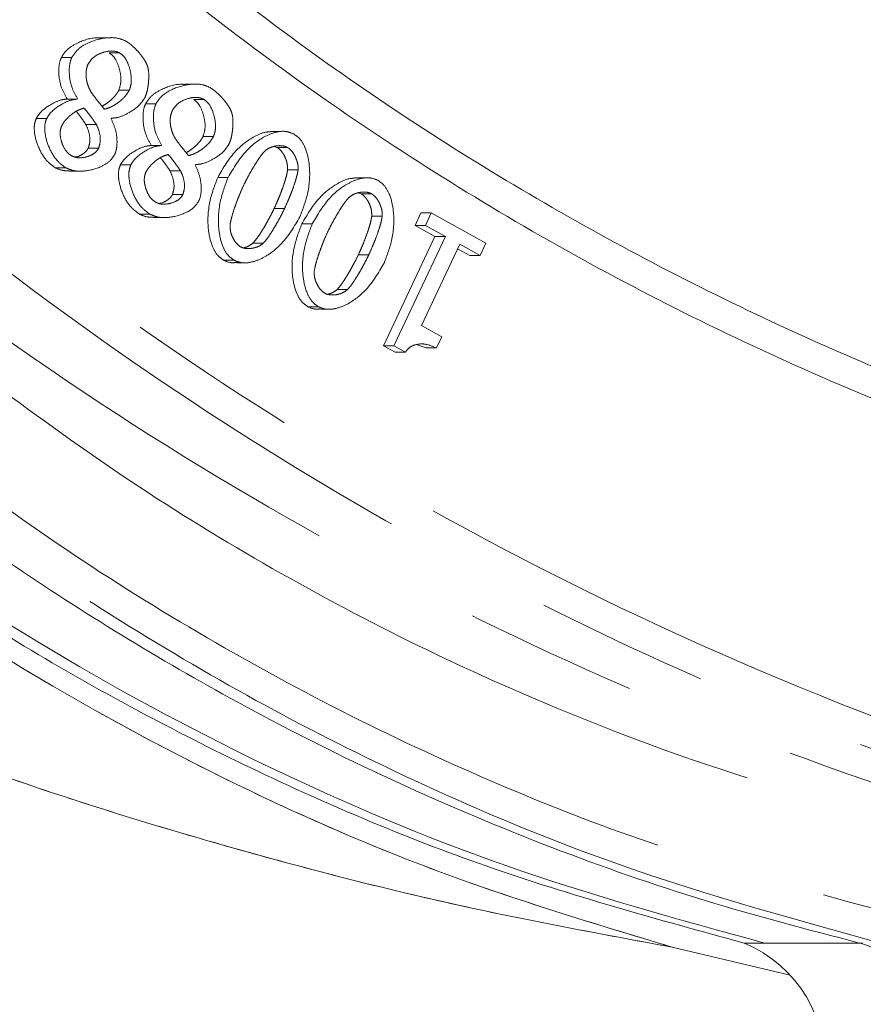
# Model space of a CAD drawing. Extents: x -2859 to -6, y -1275 to 1877.
# Drawn here: x -1502 to -1471, y -856 to -820 of the extents above; entities that cross this region are included whole.
import ezdxf

# ---------------------------------------------------------------- set-up
doc = ezdxf.new("R2010")
doc.units = 0
doc.header["$LTSCALE"] = 5
doc.linetypes.add('PHANTOM', pattern=[12.7, 6.35, -1.27, 1.27, -1.27, 1.27, -1.27])
doc.layers.add('3', color=1, linetype='Continuous')

msp = doc.modelspace()

# ---------------------------------------------------------------- linework, layer by layer
at = {"color": 0, "linetype": 'PHANTOM', "lineweight": 18}
msp.add_line((-1473.596, -855.418), (-1477.92, -854.394), dxfattribs=at)
at = {"color": 0, "linetype": 'Continuous', "lineweight": 18}
for p, q in [((-1473.596, -855.418), (-1477.92, -854.394)), ((-1475.285, -854.242), (-1471.042, -854.242)), ((-1470.933, -854.23), (-1471.042, -854.242))]:
    msp.add_line(p, q, dxfattribs=at)
at = {"color": 7, "linetype": 'PHANTOM', "lineweight": 18}
for radius, start, end in [(199.5, 218.09054, 306.93185), (200, 218.1079, 306.95215)]:
    msp.add_arc((-1537.396, -729.693), radius, start, end, dxfattribs=at)
at = {"color": 7, "linetype": 'Continuous', "lineweight": 18}
for radius, start, end in [(199.5, 218.09054, 306.93185), (200, 218.1079, 306.95215)]:
    msp.add_arc((-1537.396, -729.693), radius, start, end, dxfattribs=at)
at = {"color": 0, "linetype": 'Continuous', "lineweight": 18}
for centre, radius, start, end in [((-1477.127, -858.685), 4.81, 354.1955, 67.4781), ((-1471.833, -857.264), 3.124, 42.2853, 75.3287)]:
    msp.add_arc(centre, radius, start, end, dxfattribs=at)
at = {"color": 0, "linetype": 'PHANTOM', "lineweight": 18}
for points, knots in [([(-1724.3, -729.693), (-1724.21, -725.3), (-1724.03, -716.513), (-1722.483, -702.448), (-1719.755, -687.69), (-1715.528, -672.391), (-1710.105, -657.676), (-1703.426, -643.381), (-1695.568, -629.697), (-1686.521, -616.658), (-1676.53, -604.568), (-1665.497, -593.289), (-1653.51, -582.942), (-1640.653, -573.636), (-1627.219, -565.543), (-1613.126, -558.576), (-1598.389, -552.78), (-1583.176, -548.254), (-1567.821, -545.064), (-1552.216, -543.155), (-1536.391, -542.564), (-1520.538, -543.329), (-1504.994, -545.4), (-1489.632, -548.768), (-1474.52, -553.432), (-1459.754, -559.461), (-1445.987, -566.344), (-1431.803, -575.418), (-1424.199, -580.38), (-1412.958, -590.502), (-1424.199, -580.38), (-1431.803, -575.418), (-1445.987, -566.344), (-1459.754, -559.461), (-1474.52, -553.432), (-1489.632, -548.768), (-1504.994, -545.4), (-1520.538, -543.329), (-1536.391, -542.564), (-1552.216, -543.155), (-1567.821, -545.064), (-1583.176, -548.254), (-1598.389, -552.78), (-1613.126, -558.576), (-1627.219, -565.543), (-1640.653, -573.636), (-1653.51, -582.942), (-1665.497, -593.289), (-1676.53, -604.568), (-1686.521, -616.658), (-1695.568, -629.697), (-1703.426, -643.381), (-1710.104, -657.676), (-1715.529, -672.391), (-1719.751, -687.69), (-1722.497, -702.448), (-1723.989, -716.513), (-1724.441, -729.303), (-1724.042, -741.703), (-1722.882, -753.706), (-1720.941, -765.651), (-1718.212, -777.529), (-1714.392, -790.271), (-1709.205, -803.83), (-1702.394, -817.957), (-1694.327, -831.625), (-1685.178, -844.482), (-1675.016, -856.477), (-1663.921, -867.56), (-1651.787, -877.791), (-1638.852, -886.928), (-1625.292, -894.883), (-1611.153, -901.669), (-1596.317, -907.307), (-1581.087, -911.646), (-1565.603, -914.677), (-1550.014, -916.39), (-1534.148, -916.795), (-1518.396, -915.851), (-1502.782, -913.586), (-1487.504, -910.043), (-1472.399, -905.173), (-1457.849, -899.067), (-1443.86, -891.766), (-1430.635, -883.346), (-1418.449, -874.219), (-1411.18, -867.425), (-1407.75, -864.219)], [0, 0, 0, 0, 0.010215, 0.02043, 0.032867, 0.045082, 0.057297, 0.069297, 0.081734, 0.093949, 0.106164, 0.118164, 0.130601, 0.142947, 0.155031, 0.167031, 0.179468, 0.191814, 0.203898, 0.215898, 0.228335, 0.240681, 0.252765, 0.264765, 0.277202, 0.289548, 0.301632, 0.313632, 0.326069, 0.330692, 0.335315, 0.347752, 0.359752, 0.371835, 0.384182, 0.396619, 0.408619, 0.420702, 0.433049, 0.445486, 0.457486, 0.469569, 0.481916, 0.494353, 0.506353, 0.518436, 0.530783, 0.54322, 0.55522, 0.567435, 0.579649, 0.592087, 0.604087, 0.616302, 0.628516, 0.640953, 0.651168, 0.661383, 0.670692, 0.680001, 0.689409, 0.698816, 0.708324, 0.720324, 0.732539, 0.744754, 0.757191, 0.769191, 0.781275, 0.793621, 0.806058, 0.818058, 0.830142, 0.842488, 0.854925, 0.866925, 0.87914, 0.891355, 0.903792, 0.915792, 0.928007, 0.940222, 0.952659, 0.964659, 0.976874, 0.989089, 1, 1, 1, 1]), ([(-1474.528, -854.242), (-1477.695, -853.374), (-1483.905, -851.673), (-1492.81, -847.891), (-1501.112, -843.415), (-1508.761, -838.298), (-1515.742, -832.693), (-1522.399, -826.394), (-1528.642, -819.437), (-1534.385, -811.88), (-1539.319, -804.27), (-1543.776, -796.235), (-1547.71, -787.829), (-1551.071, -779.11), (-1553.701, -770.741), (-1555.705, -762.773), (-1557.31, -754.553), (-1558.465, -746.157), (-1559.129, -737.678), (-1559.329, -729.815), (-1559.142, -722.099), (-1558.543, -714.057), (-1557.406, -705.336), (-1555.739, -696.693), (-1553.577, -688.216), (-1550.964, -679.981), (-1547.643, -671.41), (-1543.943, -663.519), (-1540.011, -656.341), (-1535.977, -649.89), (-1531.375, -643.45), (-1526.165, -637.099), (-1520.32, -630.931), (-1513.951, -625.168), (-1507.078, -619.903), (-1499.752, -615.146), (-1494.567, -612.56), (-1491.915, -611.237)], [0, 0, 0, 0, 0.039056, 0.076589, 0.112462, 0.146606, 0.178995, 0.209632, 0.243547, 0.275166, 0.304567, 0.331905, 0.362565, 0.390809, 0.416871, 0.440937, 0.463183, 0.489865, 0.514117, 0.536185, 0.557204, 0.580207, 0.605394, 0.633089, 0.656843, 0.682531, 0.710331, 0.740466, 0.763536, 0.788067, 0.814177, 0.841913, 0.871324, 0.90246, 0.933423, 0.965948, 1, 1, 1, 1]), ([(-1724.3, -729.693), (-1724.225, -733.696), (-1724.077, -741.703), (-1722.872, -753.706), (-1720.944, -765.651), (-1718.211, -777.529), (-1714.393, -790.271), (-1709.205, -803.83), (-1702.394, -817.957), (-1694.327, -831.625), (-1685.178, -844.482), (-1675.016, -856.477), (-1663.921, -867.56), (-1651.787, -877.791), (-1638.852, -886.928), (-1625.292, -894.883), (-1611.153, -901.669), (-1596.317, -907.307), (-1581.087, -911.646), (-1565.603, -914.677), (-1550.014, -916.39), (-1534.148, -916.795), (-1518.396, -915.851), (-1502.782, -913.586), (-1487.504, -910.043), (-1472.399, -905.173), (-1457.849, -899.067), (-1443.86, -891.766), (-1430.635, -883.346), (-1418.449, -874.219), (-1411.18, -867.425), (-1407.75, -864.219)], [0, 0, 0, 0, 0.027491, 0.054982, 0.082764, 0.110546, 0.138625, 0.174064, 0.210137, 0.24621, 0.282939, 0.318377, 0.354062, 0.390523, 0.427252, 0.462691, 0.498376, 0.534837, 0.571566, 0.607005, 0.643077, 0.67915, 0.715879, 0.751318, 0.787391, 0.823463, 0.860192, 0.895631, 0.931704, 0.967777, 1, 1, 1, 1]), ([(-1477.92, -854.394), (-1480.798, -853.527), (-1486.562, -851.79), (-1495.006, -848.029), (-1503.233, -843.432), (-1510.843, -838.15), (-1517.828, -832.309), (-1524.202, -826.033), (-1530.233, -819.091), (-1535.854, -811.519), (-1541.173, -803.084), (-1546.073, -793.712), (-1550.45, -783.41), (-1554.096, -772.557), (-1556.835, -761.667), (-1558.68, -750.884), (-1559.808, -740.338), (-1559.952, -733.239), (-1560.023, -729.693)], [0, 0, 0, 0, 0.067566, 0.135332, 0.203081, 0.270624, 0.329841, 0.389333, 0.448885, 0.508315, 0.567481, 0.63226, 0.697354, 0.762411, 0.827138, 0.884718, 0.942427, 1, 1, 1, 1]), ([(-1503.145, -833.484), (-1501.472, -834.712), (-1498.127, -837.167), (-1492.926, -840.37), (-1487.605, -843.223), (-1481.071, -846.17), (-1473.282, -848.965), (-1467.228, -850.239), (-1464.191, -850.878)], [0, 0, 0, 0, 0.137414, 0.274832, 0.413788, 0.552747, 0.775665, 1, 1, 1, 1]), ([(-1506.153, -835.453), (-1504.489, -836.707), (-1501.161, -839.214), (-1496, -842.503), (-1490.719, -845.459), (-1485.316, -848.031), (-1478.264, -850.898), (-1472.924, -852.334), (-1469.461, -853.265)], [0, 0, 0, 0, 0.145175, 0.290436, 0.435699, 0.582427, 0.729156, 1, 1, 1, 1]), ([(-1470.285, -854.242), (-1473.765, -853.281), (-1479.11, -851.806), (-1486.152, -848.894), (-1491.555, -846.289), (-1496.87, -843.281), (-1502.078, -839.925), (-1505.43, -837.375), (-1507.097, -836.107)], [0, 0, 0, 0, 0.270944, 0.416216, 0.561486, 0.708185, 0.85488, 1, 1, 1, 1]), ([(-1508.721, -845.848), (-1506.211, -846.776), (-1501.159, -848.646), (-1493.499, -850.962), (-1485.74, -852.948), (-1480.534, -853.911), (-1477.92, -854.394)], [0, 0, 0, 0, 0.245526, 0.494433, 0.746161, 1, 1, 1, 1]), ([(-1479.924, -863.394), (-1480.514, -863.32), (-1481.722, -863.167), (-1483.586, -862.909), (-1485.542, -862.619), (-1487.592, -862.292), (-1489.737, -861.925), (-1491.976, -861.515), (-1493.785, -861.161), (-1495.15, -860.883), (-1496.058, -860.693), (-1497.028, -860.486), (-1498.059, -860.26), (-1499.153, -860.014), (-1500.309, -859.747), (-1502.102, -859.321), (-1504.246, -858.787), (-1506.453, -858.206), (-1507.788, -857.842), (-1508.428, -857.665), (-1508.616, -857.612), (-1508.677, -857.595), (-1508.699, -857.589), (-1508.707, -857.587), (-1508.71, -857.586), (-1508.711, -857.585), (-1508.712, -857.585), (-1508.712, -857.585), (-1508.712, -857.585), (-1508.712, -857.585), (-1508.712, -857.585), (-1510.395, -857.114), (-1513.648, -856.165), (-1516.906, -855.102), (-1518.477, -854.589)], [0, 0, 0, 0, 0.047052, 0.096387, 0.148009, 0.201919, 0.258122, 0.316619, 0.377414, 0.399416, 0.42299, 0.448135, 0.474854, 0.503147, 0.533016, 0.564461, 0.642005, 0.698765, 0.73471, 0.74487, 0.747997, 0.749179, 0.74957, 0.749717, 0.749777, 0.749802, 0.749813, 0.749818, 0.74982, 0.749821, 0.749821, 0.749822, 0.879387, 1, 1, 1, 1])]:
    msp.add_open_spline(points, degree=3, knots=knots, dxfattribs=at)
at = {"color": 0, "linetype": 'Continuous', "lineweight": 18}
for points, knots in [([(-1475.285, -854.242), (-1478.451, -853.374), (-1484.661, -851.673), (-1493.566, -847.891), (-1501.868, -843.415), (-1509.518, -838.298), (-1516.499, -832.693), (-1523.155, -826.394), (-1529.398, -819.437), (-1535.141, -811.88), (-1540.076, -804.27), (-1544.532, -796.235), (-1548.467, -787.829), (-1551.827, -779.11), (-1554.458, -770.741), (-1556.461, -762.773), (-1558.067, -754.553), (-1559.221, -746.157), (-1559.886, -737.678), (-1560.086, -729.815), (-1559.899, -722.099), (-1559.3, -714.057), (-1558.162, -705.336), (-1556.496, -696.693), (-1554.333, -688.216), (-1551.72, -679.981), (-1548.4, -671.41), (-1544.7, -663.519), (-1540.768, -656.341), (-1536.734, -649.89), (-1532.131, -643.45), (-1526.922, -637.099), (-1521.077, -630.93), (-1514.707, -625.171), (-1507.837, -619.892), (-1500.498, -615.191), (-1492.744, -611.076), (-1487.351, -609.002), (-1484.672, -607.972)], [0, 0, 0, 0, 0.037786, 0.074098, 0.108804, 0.141838, 0.173172, 0.202814, 0.235625, 0.266216, 0.294661, 0.321109, 0.350772, 0.378097, 0.403312, 0.426595, 0.448117, 0.473931, 0.497395, 0.518745, 0.53908, 0.561334, 0.585703, 0.612496, 0.635478, 0.66033, 0.687226, 0.716381, 0.7387, 0.762434, 0.787694, 0.814528, 0.842982, 0.873106, 0.903062, 0.934529, 0.967473, 1, 1, 1, 1]), ([(-1471.042, -854.242), (-1472.937, -853.748), (-1476.731, -852.759), (-1482.348, -850.791), (-1487.9, -848.465), (-1494.422, -845.22), (-1501.842, -840.749), (-1509.797, -834.818), (-1517.229, -828.117), (-1524.14, -820.68), (-1530.648, -812.31), (-1536.493, -803.256), (-1541.608, -793.659), (-1546.003, -783.558), (-1549.723, -772.706), (-1552.467, -761.935), (-1554.321, -751.526), (-1555.383, -741.997), (-1555.84, -732.668), (-1555.75, -723.658), (-1555.129, -714.669), (-1553.979, -705.723), (-1552.291, -696.84), (-1550.08, -688.139), (-1547.381, -679.716), (-1544.213, -671.583), (-1540.573, -663.743), (-1536.413, -656.099), (-1531.748, -648.753), (-1526.57, -641.738), (-1520.992, -635.22), (-1514.836, -629.02), (-1508.122, -623.252), (-1500.955, -618.105), (-1493.625, -613.682), (-1488.641, -611.368), (-1486.143, -610.208)], [0, 0, 0, 0, 0.023113, 0.04628, 0.069398, 0.092572, 0.129198, 0.16607, 0.200341, 0.234846, 0.270144, 0.305744, 0.338706, 0.371959, 0.406213, 0.440847, 0.468895, 0.497174, 0.522572, 0.548147, 0.573541, 0.599108, 0.62521, 0.651492, 0.67746, 0.703588, 0.730197, 0.756959, 0.785342, 0.813889, 0.842914, 0.872091, 0.904494, 0.93708, 0.968466, 1, 1, 1, 1]), ([(-1477.92, -854.394), (-1480.798, -853.527), (-1486.562, -851.79), (-1495.006, -848.029), (-1503.233, -843.432), (-1510.843, -838.15), (-1517.828, -832.309), (-1524.202, -826.033), (-1530.233, -819.091), (-1535.854, -811.519), (-1541.173, -803.084), (-1546.073, -793.712), (-1550.45, -783.41), (-1554.096, -772.557), (-1556.835, -761.667), (-1558.68, -750.884), (-1559.808, -740.338), (-1559.952, -733.239), (-1560.023, -729.693)], [0, 0, 0, 0, 0.067566, 0.135332, 0.203081, 0.270624, 0.329841, 0.389333, 0.448885, 0.508315, 0.567481, 0.63226, 0.697354, 0.762411, 0.827138, 0.884718, 0.942427, 1, 1, 1, 1]), ([(-1508.721, -845.848), (-1506.211, -846.776), (-1501.159, -848.646), (-1493.499, -850.962), (-1485.74, -852.948), (-1480.534, -853.911), (-1477.92, -854.394)], [0, 0, 0, 0, 0.245526, 0.494433, 0.746161, 1, 1, 1, 1]), ([(-1479.924, -863.394), (-1480.514, -863.32), (-1481.722, -863.167), (-1483.586, -862.909), (-1485.542, -862.619), (-1487.592, -862.292), (-1489.737, -861.925), (-1491.976, -861.515), (-1493.785, -861.161), (-1495.15, -860.883), (-1496.058, -860.693), (-1497.028, -860.486), (-1498.059, -860.26), (-1499.153, -860.014), (-1500.309, -859.747), (-1502.102, -859.321), (-1504.246, -858.787), (-1506.453, -858.206), (-1507.788, -857.842), (-1508.428, -857.665), (-1508.616, -857.612), (-1508.677, -857.595), (-1508.699, -857.589), (-1508.707, -857.587), (-1508.71, -857.586), (-1508.711, -857.585), (-1508.712, -857.585), (-1508.712, -857.585), (-1508.712, -857.585), (-1508.712, -857.585), (-1508.712, -857.585), (-1510.395, -857.114), (-1513.648, -856.165), (-1516.906, -855.102), (-1518.477, -854.589)], [0, 0, 0, 0, 0.047052, 0.096387, 0.148009, 0.201919, 0.258122, 0.316619, 0.377414, 0.399416, 0.42299, 0.448135, 0.474854, 0.503147, 0.533016, 0.564461, 0.642005, 0.698765, 0.73471, 0.74487, 0.747997, 0.749179, 0.74957, 0.749717, 0.749777, 0.749802, 0.749813, 0.749818, 0.74982, 0.749821, 0.749821, 0.749822, 0.879387, 1, 1, 1, 1])]:
    msp.add_open_spline(points, degree=3, knots=knots, dxfattribs=at)
at = {"layer": '3', "color": 0, "linetype": 'PHANTOM', "lineweight": 18}
for p, q in [((-1498.508, -821.007), (-1498.891, -821.007)), ((-1500.338, -821.73), (-1499.955, -821.73)), ((-1498.581, -821.567), (-1498.198, -821.567)), ((-1498.229, -822.935), (-1497.846, -822.935)), ((-1495.42, -822.711), (-1495.802, -822.711)), ((-1500.139, -823.263), (-1499.757, -823.263)), ((-1499.757, -823.263), (-1499.748, -823.245)), ((-1495.492, -823.271), (-1495.109, -823.271)), ((-1497.249, -823.434), (-1496.867, -823.434)), ((-1501.261, -823.968), (-1500.878, -823.968)), ((-1498.506, -823.962), (-1498.514, -823.98)), ((-1499.438, -824.191), (-1499.055, -824.191)), ((-1492.282, -824.449), (-1492.664, -824.449)), ((-1495.14, -824.638), (-1494.757, -824.638)), ((-1499.35, -825.058), (-1498.967, -825.058)), ((-1497.051, -824.967), (-1496.668, -824.967)), ((-1496.668, -824.967), (-1496.66, -824.949)), ((-1492.427, -825.034), (-1492.543, -825)), ((-1492.427, -825.034), (-1492.045, -825.034)), ((-1500.557, -825.784), (-1500.175, -825.784)), ((-1498.172, -825.671), (-1497.79, -825.671)), ((-1496.349, -825.895), (-1495.966, -825.895)), ((-1495.417, -825.666), (-1495.426, -825.684)), ((-1492.036, -825.854), (-1491.654, -825.854)), ((-1500.043, -825.905), (-1499.66, -825.905)), ((-1494.601, -826.136), (-1494.219, -826.136)), ((-1489.193, -826.153), (-1489.576, -826.153)), ((-1496.261, -826.762), (-1495.879, -826.762)), ((-1489.339, -826.737), (-1489.454, -826.703)), ((-1489.339, -826.737), (-1488.956, -826.737)), ((-1492.528, -827.274), (-1492.146, -827.274)), ((-1497.469, -827.487), (-1497.086, -827.487)), ((-1496.954, -827.608), (-1496.572, -827.608)), ((-1488.948, -827.558), (-1488.565, -827.558)), ((-1487.36, -827.897), (-1487.145, -827.442)), ((-1487.145, -827.442), (-1486.763, -827.442)), ((-1486.977, -827.897), (-1486.763, -827.442)), ((-1486.763, -827.442), (-1484.755, -828.549)), ((-1491.513, -827.839), (-1491.13, -827.839)), ((-1486.629, -828.3), (-1487.36, -827.897)), ((-1487.36, -827.897), (-1486.977, -827.897)), ((-1486.246, -828.3), (-1486.977, -827.897)), ((-1488.519, -832.314), (-1486.629, -828.3)), ((-1488.136, -832.314), (-1486.246, -828.3)), ((-1486.629, -828.3), (-1486.246, -828.3)), ((-1493.311, -828.553), (-1492.928, -828.553)), ((-1485.716, -828.592), (-1487.122, -831.578)), ((-1485.352, -829.004), (-1485.795, -828.76)), ((-1484.969, -829.004), (-1485.716, -828.592)), ((-1484.755, -828.549), (-1484.969, -829.004)), ((-1489.44, -828.978), (-1489.057, -828.978)), ((-1485.352, -829.004), (-1484.969, -829.004)), ((-1494.378, -829.178), (-1493.996, -829.178)), ((-1493.905, -829.269), (-1493.522, -829.269)), ((-1490.222, -830.256), (-1489.839, -830.256)), ((-1491.29, -830.882), (-1490.907, -830.882)), ((-1490.817, -830.973), (-1490.434, -830.973)), ((-1487.122, -831.578), (-1486.374, -831.99)), ((-1486.374, -831.99), (-1486.566, -832.398)), ((-1488.092, -832.55), (-1488.519, -832.314)), ((-1488.519, -832.314), (-1488.136, -832.314)), ((-1487.709, -832.55), (-1488.136, -832.314)), ((-1486.949, -832.398), (-1487.314, -832.275)), ((-1486.949, -832.398), (-1486.566, -832.398)), ((-1488.092, -832.55), (-1487.709, -832.55))]:
    msp.add_line(p, q, dxfattribs=at)
for points, knots in [([(-1430.088, -855.064), (-1432.53, -855.06), (-1438.787, -855.051), (-1448.8, -853.872), (-1460.038, -851.664), (-1471.06, -848.366), (-1481.798, -844.064), (-1492.154, -838.775), (-1501.92, -832.595), (-1511.023, -825.553), (-1519.43, -817.742), (-1527.154, -809.146), (-1533.927, -800.054), (-1539.725, -790.56), (-1544.59, -780.789), (-1548.625, -770.586), (-1551.687, -760.306), (-1553.792, -750.043), (-1555.031, -739.889), (-1555.454, -729.657), (-1555.052, -719.576), (-1553.843, -709.716), (-1551.903, -700.126), (-1549.243, -690.74), (-1545.871, -681.6), (-1541.789, -672.768), (-1537.041, -664.283), (-1531.691, -656.228), (-1525.675, -648.521), (-1518.987, -641.237), (-1511.656, -634.423), (-1503.855, -628.255), (-1495.367, -622.498), (-1489.279, -619.254), (-1486.074, -617.546)], [0, 0, 0, 0, 0.022823, 0.058455, 0.09396, 0.129509, 0.165194, 0.200871, 0.23641, 0.270796, 0.305324, 0.339841, 0.374211, 0.406035, 0.437991, 0.46994, 0.501753, 0.531126, 0.560613, 0.590099, 0.619471, 0.647633, 0.675895, 0.70416, 0.732327, 0.760791, 0.789348, 0.81791, 0.846382, 0.876393, 0.906499, 0.93661, 0.96663, 1, 1, 1, 1]), ([(-1427.56, -855.186), (-1430.593, -855.09), (-1436.74, -854.897), (-1446.021, -853.739), (-1455.418, -851.891), (-1464.846, -849.255), (-1474.214, -845.827), (-1483.424, -841.594), (-1492.373, -836.564), (-1500.961, -830.762), (-1509.09, -824.231), (-1516.669, -817.026), (-1523.617, -809.222), (-1529.868, -800.903), (-1535.37, -792.162), (-1540.086, -783.099), (-1544, -773.817), (-1547.108, -764.415), (-1549.425, -754.992), (-1550.979, -745.635), (-1551.81, -736.419), (-1551.966, -727.288), (-1551.459, -718.126), (-1550.253, -708.83), (-1548.3, -699.427), (-1545.568, -690.003), (-1542.036, -680.652), (-1537.698, -671.473), (-1532.564, -662.567), (-1526.661, -654.037), (-1520.037, -645.975), (-1512.74, -638.489), (-1504.884, -631.589), (-1499.233, -627.591), (-1496.405, -625.59)], [0, 0, 0, 0, 0.029897, 0.060581, 0.091969, 0.123966, 0.156463, 0.189343, 0.222479, 0.255745, 0.289009, 0.322149, 0.355043, 0.387585, 0.419677, 0.451233, 0.482184, 0.51247, 0.542047, 0.570878, 0.598938, 0.626266, 0.653956, 0.682425, 0.711653, 0.741609, 0.772253, 0.803531, 0.835379, 0.86772, 0.90046, 0.933498, 0.966719, 1, 1, 1, 1]), ([(-1495.535, -626.439), (-1498.181, -628.305), (-1503.456, -632.026), (-1510.856, -638.427), (-1517.798, -645.378), (-1524.206, -652.926), (-1530.012, -660.974), (-1535.191, -669.521), (-1539.698, -678.516), (-1543.487, -687.916), (-1546.506, -697.615), (-1548.727, -707.557), (-1550.133, -717.672), (-1550.699, -727.895), (-1550.428, -738.127), (-1549.315, -748.282), (-1547.381, -758.294), (-1544.641, -768.077), (-1541.123, -777.59), (-1536.869, -786.724), (-1531.92, -795.438), (-1526.333, -803.666), (-1520.129, -811.401), (-1513.382, -818.56), (-1506.139, -825.131), (-1497.621, -831.722), (-1487.676, -838.072), (-1476.261, -843.805), (-1464.387, -848.329), (-1452.172, -851.592), (-1439.73, -853.687), (-1431.353, -854.02), (-1427.168, -854.186)], [0, 0, 0, 0, 0.031353, 0.062519, 0.093966, 0.125216, 0.156488, 0.187573, 0.218916, 0.250294, 0.281574, 0.312728, 0.344052, 0.375328, 0.406588, 0.437877, 0.469054, 0.500345, 0.531576, 0.56298, 0.594107, 0.625345, 0.656586, 0.68802, 0.719101, 0.750371, 0.791947, 0.833601, 0.875188, 0.916786, 0.958434, 1, 1, 1, 1]), ([(-1500.338, -821.73), (-1500.277, -821.638), (-1500.125, -821.407), (-1499.67, -821.149), (-1499.232, -820.994), (-1498.94, -821.017), (-1498.892, -821.021)], [0, 0, 0, 0, 0.188599, 0.469897, 0.912707, 1, 1, 1, 1]), ([(-1499.955, -821.73), (-1499.894, -821.638), (-1499.742, -821.408), (-1499.286, -821.142), (-1498.76, -820.997), (-1498.277, -821.003), (-1498.063, -821.093), (-1497.982, -821.127)], [0, 0, 0, 0, 0.142083, 0.354003, 0.687601, 0.881877, 1, 1, 1, 1]), ([(-1497.175, -822.054), (-1497.195, -822.005), (-1497.235, -821.907), (-1497.32, -821.775), (-1497.412, -821.65), (-1497.544, -821.491), (-1497.69, -821.343), (-1497.849, -821.209), (-1497.938, -821.154), (-1497.982, -821.127)], [0, 0, 0, 0, 0.124273, 0.24791, 0.371448, 0.494959, 0.744625, 0.871703, 1, 1, 1, 1]), ([(-1499.361, -821.985), (-1499.313, -821.911), (-1499.202, -821.741), (-1498.928, -821.577), (-1498.635, -821.494), (-1498.379, -821.492), (-1498.25, -821.545), (-1498.198, -821.567)], [0, 0, 0, 0, 0.187754, 0.432447, 0.688941, 0.872993, 1, 1, 1, 1]), ([(-1500.131, -823.245), (-1500.204, -823.115), (-1500.379, -822.801), (-1500.45, -822.31), (-1500.417, -821.926), (-1500.355, -821.773), (-1500.338, -821.73)], [0, 0, 0, 0, 0.28538, 0.686335, 0.912414, 1, 1, 1, 1]), ([(-1499.748, -823.245), (-1499.821, -823.115), (-1499.996, -822.801), (-1500.067, -822.31), (-1500.034, -821.926), (-1499.972, -821.773), (-1499.955, -821.73)], [0, 0, 0, 0, 0.2853802, 0.6863348, 0.9124141, 1, 1, 1, 1]), ([(-1498.229, -822.935), (-1498.2, -822.843), (-1498.131, -822.619), (-1498.176, -822.228), (-1498.293, -821.888), (-1498.444, -821.662), (-1498.543, -821.594), (-1498.581, -821.567)], [0, 0, 0, 0, 0.1898367, 0.4620977, 0.752112, 0.9039865, 1, 1, 1, 1]), ([(-1498.198, -821.567), (-1498.142, -821.611), (-1498.004, -821.717), (-1497.848, -822.033), (-1497.765, -822.397), (-1497.771, -822.73), (-1497.826, -822.879), (-1497.846, -822.935)], [0, 0, 0, 0, 0.1456819, 0.357735, 0.6846739, 0.882533, 1, 1, 1, 1]), ([(-1499.238, -823.017), (-1499.262, -822.976), (-1499.31, -822.894), (-1499.364, -822.759), (-1499.404, -822.618), (-1499.429, -822.474), (-1499.436, -822.327), (-1499.424, -822.16), (-1499.384, -822.05), (-1499.361, -821.985)], [0, 0, 0, 0, 0.135057, 0.270085, 0.405103, 0.540133, 0.675209, 0.810388, 1, 1, 1, 1]), ([(-1497.175, -822.054), (-1497.165, -822.096), (-1497.133, -822.222), (-1497.129, -822.396), (-1497.134, -822.567), (-1497.145, -822.695), (-1497.166, -822.844), (-1497.198, -823.015), (-1497.245, -823.137), (-1497.268, -823.199)], [0, 0, 0, 0, 0.112199, 0.332666, 0.442471, 0.552269, 0.662069, 0.82964, 1, 1, 1, 1]), ([(-1498.85, -823.522), (-1498.841, -823.518), (-1498.766, -823.484), (-1498.668, -823.413), (-1498.524, -823.302), (-1498.417, -823.2), (-1498.306, -823.071), (-1498.258, -822.987), (-1498.229, -822.935)], [0, 0, 0, 0, 0.036364, 0.290623, 0.417549, 0.671817, 0.798803, 1, 1, 1, 1]), ([(-1497.846, -822.935), (-1497.895, -823.015), (-1497.972, -823.139), (-1498.111, -823.273), (-1498.226, -823.37), (-1498.349, -823.457), (-1498.478, -823.532), (-1498.616, -823.597), (-1498.715, -823.618), (-1498.765, -823.628)], [0, 0, 0, 0, 0.230413, 0.35734, 0.484219, 0.611088, 0.737979, 0.867552, 1, 1, 1, 1]), ([(-1497.249, -823.434), (-1497.188, -823.341), (-1497.036, -823.111), (-1496.581, -822.852), (-1496.143, -822.697), (-1495.851, -822.721), (-1495.803, -822.724)], [0, 0, 0, 0, 0.188599, 0.469897, 0.912707, 1, 1, 1, 1]), ([(-1496.867, -823.434), (-1496.806, -823.342), (-1496.653, -823.112), (-1496.198, -822.845), (-1495.671, -822.7), (-1495.188, -822.706), (-1494.974, -822.796), (-1494.894, -822.83)], [0, 0, 0, 0, 0.142083, 0.354003, 0.687601, 0.881877, 1, 1, 1, 1]), ([(-1494.086, -823.757), (-1494.106, -823.708), (-1494.146, -823.61), (-1494.231, -823.478), (-1494.323, -823.353), (-1494.456, -823.194), (-1494.602, -823.047), (-1494.761, -822.913), (-1494.849, -822.858), (-1494.894, -822.83)], [0, 0, 0, 0, 0.1242734, 0.2479101, 0.3714481, 0.4949595, 0.7446246, 0.8717026, 1, 1, 1, 1]), ([(-1501.261, -823.968), (-1501.222, -823.908), (-1501.075, -823.679), (-1500.733, -823.453), (-1500.384, -823.285), (-1500.195, -823.268), (-1500.139, -823.263)], [0, 0, 0, 0, 0.151686, 0.576118, 0.875378, 1, 1, 1, 1]), ([(-1500.878, -823.968), (-1500.839, -823.908), (-1500.692, -823.679), (-1500.35, -823.453), (-1500.001, -823.285), (-1499.812, -823.268), (-1499.757, -823.263)], [0, 0, 0, 0, 0.151686, 0.576118, 0.875378, 1, 1, 1, 1]), ([(-1498.765, -823.628), (-1498.815, -823.565), (-1498.921, -823.434), (-1499.083, -823.234), (-1499.186, -823.09), (-1499.238, -823.017)], [0, 0, 0, 0, 0.313613, 0.65663, 1, 1, 1, 1]), ([(-1497.268, -823.199), (-1497.32, -823.278), (-1497.476, -823.519), (-1497.843, -823.765), (-1498.216, -823.94), (-1498.437, -823.957), (-1498.506, -823.962)], [0, 0, 0, 0, 0.181419, 0.551098, 0.859088, 1, 1, 1, 1]), ([(-1496.272, -823.689), (-1496.224, -823.615), (-1496.114, -823.444), (-1495.839, -823.281), (-1495.547, -823.197), (-1495.29, -823.195), (-1495.162, -823.249), (-1495.109, -823.271)], [0, 0, 0, 0, 0.187754, 0.432447, 0.688941, 0.872993, 1, 1, 1, 1]), ([(-1495.14, -824.638), (-1495.111, -824.546), (-1495.042, -824.322), (-1495.087, -823.932), (-1495.204, -823.591), (-1495.356, -823.366), (-1495.454, -823.297), (-1495.492, -823.271)], [0, 0, 0, 0, 0.189837, 0.462098, 0.752112, 0.903986, 1, 1, 1, 1]), ([(-1495.109, -823.271), (-1495.053, -823.314), (-1494.916, -823.421), (-1494.76, -823.736), (-1494.676, -824.1), (-1494.682, -824.433), (-1494.737, -824.582), (-1494.757, -824.638)], [0, 0, 0, 0, 0.145682, 0.357735, 0.684674, 0.882533, 1, 1, 1, 1]), ([(-1500.335, -824.259), (-1500.308, -824.211), (-1500.254, -824.114), (-1500.149, -823.99), (-1500.034, -823.877), (-1499.908, -823.778), (-1499.797, -823.707), (-1499.664, -823.638), (-1499.572, -823.612), (-1499.505, -823.593)], [0, 0, 0, 0, 0.146704, 0.292943, 0.439074, 0.585186, 0.731329, 0.804329, 1, 1, 1, 1]), ([(-1499.438, -824.191), (-1499.489, -824.118), (-1499.585, -823.978), (-1499.703, -823.816), (-1499.774, -823.732), (-1499.793, -823.708)], [0, 0, 0, 0, 0.447606, 0.847942, 1, 1, 1, 1]), ([(-1499.505, -823.593), (-1499.458, -823.649), (-1499.364, -823.76), (-1499.215, -823.96), (-1499.114, -824.106), (-1499.055, -824.191)], [0, 0, 0, 0, 0.292856, 0.585278, 1, 1, 1, 1]), ([(-1497.042, -824.949), (-1497.115, -824.818), (-1497.29, -824.505), (-1497.361, -824.013), (-1497.328, -823.63), (-1497.266, -823.477), (-1497.249, -823.434)], [0, 0, 0, 0, 0.28538, 0.686335, 0.912414, 1, 1, 1, 1]), ([(-1496.66, -824.949), (-1496.732, -824.818), (-1496.908, -824.505), (-1496.978, -824.013), (-1496.945, -823.63), (-1496.884, -823.477), (-1496.867, -823.434)], [0, 0, 0, 0, 0.28538, 0.686335, 0.912414, 1, 1, 1, 1]), ([(-1496.149, -824.721), (-1496.173, -824.68), (-1496.222, -824.597), (-1496.276, -824.462), (-1496.316, -824.322), (-1496.34, -824.177), (-1496.347, -824.031), (-1496.335, -823.863), (-1496.296, -823.753), (-1496.272, -823.689)], [0, 0, 0, 0, 0.135057, 0.270085, 0.405103, 0.540133, 0.675209, 0.810388, 1, 1, 1, 1]), ([(-1500.557, -825.784), (-1500.657, -825.712), (-1500.91, -825.529), (-1501.183, -825.067), (-1501.329, -824.585), (-1501.341, -824.199), (-1501.285, -824.036), (-1501.261, -823.968)], [0, 0, 0, 0, 0.183136, 0.463674, 0.755515, 0.897319, 1, 1, 1, 1]), ([(-1500.175, -825.784), (-1500.274, -825.712), (-1500.527, -825.529), (-1500.801, -825.067), (-1500.946, -824.585), (-1500.958, -824.199), (-1500.902, -824.036), (-1500.878, -823.968)], [0, 0, 0, 0, 0.183136, 0.463674, 0.755515, 0.897319, 1, 1, 1, 1]), ([(-1498.514, -823.98), (-1498.453, -824.115), (-1498.326, -824.395), (-1498.283, -824.818), (-1498.313, -825.128), (-1498.368, -825.261), (-1498.381, -825.295)], [0, 0, 0, 0, 0.3287553, 0.6802395, 0.9188738, 1, 1, 1, 1]), ([(-1494.086, -823.757), (-1494.076, -823.8), (-1494.045, -823.925), (-1494.04, -824.099), (-1494.046, -824.27), (-1494.056, -824.398), (-1494.077, -824.547), (-1494.11, -824.719), (-1494.156, -824.841), (-1494.18, -824.902)], [0, 0, 0, 0, 0.112199, 0.332666, 0.442471, 0.552269, 0.662069, 0.82964, 1, 1, 1, 1]), ([(-1499.964, -825.345), (-1500.013, -825.31), (-1500.141, -825.221), (-1500.282, -824.99), (-1500.369, -824.721), (-1500.397, -824.464), (-1500.354, -824.322), (-1500.335, -824.259)], [0, 0, 0, 0, 0.153243, 0.393284, 0.644339, 0.840781, 1, 1, 1, 1]), ([(-1499.35, -825.058), (-1499.331, -824.996), (-1499.279, -824.83), (-1499.301, -824.52), (-1499.39, -824.306), (-1499.438, -824.191)], [0, 0, 0, 0, 0.2174964, 0.5830177, 1, 1, 1, 1]), ([(-1499.055, -824.191), (-1499.017, -824.276), (-1498.926, -824.48), (-1498.889, -824.791), (-1498.947, -824.988), (-1498.967, -825.058)], [0, 0, 0, 0, 0.313583, 0.756057, 1, 1, 1, 1]), ([(-1494.219, -826.136), (-1494.016, -825.793), (-1493.663, -825.193), (-1492.992, -824.67), (-1492.475, -824.462), (-1492.101, -824.424), (-1491.901, -824.503), (-1491.812, -824.539)], [0, 0, 0, 0, 0.366782, 0.641246, 0.792691, 0.907346, 1, 1, 1, 1]), ([(-1495.676, -825.332), (-1495.727, -825.269), (-1495.832, -825.137), (-1495.994, -824.937), (-1496.097, -824.793), (-1496.149, -824.721)], [0, 0, 0, 0, 0.3136134, 0.6566302, 1, 1, 1, 1]), ([(-1495.762, -825.225), (-1495.752, -825.221), (-1495.677, -825.188), (-1495.58, -825.117), (-1495.435, -825.006), (-1495.329, -824.904), (-1495.218, -824.775), (-1495.169, -824.69), (-1495.14, -824.638)], [0, 0, 0, 0, 0.036364, 0.290623, 0.417549, 0.671817, 0.798803, 1, 1, 1, 1]), ([(-1494.757, -824.638), (-1494.807, -824.718), (-1494.883, -824.842), (-1495.022, -824.977), (-1495.138, -825.074), (-1495.26, -825.16), (-1495.39, -825.236), (-1495.527, -825.3), (-1495.626, -825.321), (-1495.676, -825.332)], [0, 0, 0, 0, 0.230413, 0.35734, 0.484219, 0.611088, 0.737979, 0.867552, 1, 1, 1, 1]), ([(-1494.601, -826.136), (-1494.399, -825.791), (-1494.045, -825.187), (-1493.375, -824.683), (-1492.92, -824.469), (-1492.714, -824.465), (-1492.664, -824.464)], [0, 0, 0, 0, 0.435458, 0.761312, 0.941115, 1, 1, 1, 1]), ([(-1491.812, -824.539), (-1491.733, -824.596), (-1491.553, -824.726), (-1491.341, -825.118), (-1491.196, -825.787), (-1491.241, -826.677), (-1491.474, -827.29), (-1491.585, -827.583)], [0, 0, 0, 0, 0.0923927, 0.2107633, 0.4001745, 0.712846, 1, 1, 1, 1]), ([(-1498.967, -825.058), (-1498.996, -825.103), (-1499.066, -825.214), (-1499.273, -825.345), (-1499.537, -825.42), (-1499.791, -825.42), (-1499.918, -825.365), (-1499.964, -825.345)], [0, 0, 0, 0, 0.135313, 0.331353, 0.630184, 0.868721, 1, 1, 1, 1]), ([(-1499.851, -825.387), (-1499.836, -825.386), (-1499.712, -825.378), (-1499.547, -825.285), (-1499.402, -825.154), (-1499.362, -825.081), (-1499.35, -825.058)], [0, 0, 0, 0, 0.075222, 0.614901, 0.880389, 1, 1, 1, 1]), ([(-1498.172, -825.671), (-1498.134, -825.611), (-1497.986, -825.383), (-1497.644, -825.156), (-1497.295, -824.988), (-1497.106, -824.972), (-1497.051, -824.967)], [0, 0, 0, 0, 0.151686, 0.576118, 0.875378, 1, 1, 1, 1]), ([(-1497.79, -825.671), (-1497.751, -825.611), (-1497.603, -825.383), (-1497.262, -825.156), (-1496.912, -824.988), (-1496.724, -824.972), (-1496.668, -824.967)], [0, 0, 0, 0, 0.151686, 0.576118, 0.875378, 1, 1, 1, 1]), ([(-1494.18, -824.902), (-1494.231, -824.981), (-1494.387, -825.222), (-1494.754, -825.468), (-1495.128, -825.643), (-1495.348, -825.66), (-1495.417, -825.666)], [0, 0, 0, 0, 0.1814192, 0.5510985, 0.8590881, 1, 1, 1, 1]), ([(-1493.658, -826.445), (-1493.622, -826.371), (-1493.55, -826.224), (-1493.434, -826.008), (-1493.312, -825.795), (-1493.204, -825.619), (-1493.1, -825.46), (-1493.002, -825.315), (-1492.916, -825.217), (-1492.873, -825.168)], [0, 0, 0, 0, 0.162542, 0.325066, 0.487586, 0.650109, 0.737236, 0.8682, 1, 1, 1, 1]), ([(-1492.873, -825.168), (-1492.817, -825.126), (-1492.733, -825.061), (-1492.603, -825.014), (-1492.503, -824.987), (-1492.401, -824.972), (-1492.264, -824.968), (-1492.14, -824.986), (-1492.061, -825.026), (-1492.045, -825.034)], [0, 0, 0, 0, 0.231848, 0.349291, 0.466692, 0.584084, 0.7015, 0.938427, 1, 1, 1, 1]), ([(-1492.036, -825.854), (-1492.038, -825.772), (-1492.041, -825.631), (-1492.105, -825.442), (-1492.167, -825.313), (-1492.253, -825.182), (-1492.334, -825.091), (-1492.41, -825.044), (-1492.427, -825.034)], [0, 0, 0, 0, 0.253628, 0.435179, 0.616634, 0.70716, 0.933663, 1, 1, 1, 1]), ([(-1492.045, -825.034), (-1492.014, -825.054), (-1491.923, -825.114), (-1491.827, -825.24), (-1491.749, -825.383), (-1491.708, -825.485), (-1491.675, -825.594), (-1491.65, -825.709), (-1491.652, -825.805), (-1491.654, -825.854)], [0, 0, 0, 0, 0.118843, 0.35786, 0.496016, 0.63414, 0.70311, 0.849066, 1, 1, 1, 1]), ([(-1498.381, -825.295), (-1498.433, -825.373), (-1498.561, -825.566), (-1498.952, -825.792), (-1499.424, -825.916), (-1499.877, -825.91), (-1500.092, -825.819), (-1500.175, -825.784)], [0, 0, 0, 0, 0.133491, 0.328899, 0.65174, 0.866998, 1, 1, 1, 1]), ([(-1497.246, -825.962), (-1497.219, -825.914), (-1497.166, -825.818), (-1497.06, -825.693), (-1496.945, -825.581), (-1496.82, -825.481), (-1496.708, -825.411), (-1496.575, -825.342), (-1496.483, -825.316), (-1496.416, -825.297)], [0, 0, 0, 0, 0.146704, 0.292943, 0.439074, 0.585186, 0.731329, 0.804329, 1, 1, 1, 1]), ([(-1496.349, -825.895), (-1496.4, -825.821), (-1496.496, -825.681), (-1496.615, -825.52), (-1496.685, -825.435), (-1496.704, -825.412)], [0, 0, 0, 0, 0.447606, 0.847942, 1, 1, 1, 1]), ([(-1496.416, -825.297), (-1496.369, -825.352), (-1496.276, -825.464), (-1496.126, -825.664), (-1496.025, -825.809), (-1495.966, -825.895)], [0, 0, 0, 0, 0.292856, 0.585278, 1, 1, 1, 1]), ([(-1500.042, -825.891), (-1500.132, -825.892), (-1500.31, -825.895), (-1500.475, -825.821), (-1500.557, -825.784)], [0, 0, 0, 0, 0.502412, 1, 1, 1, 1]), ([(-1497.469, -827.487), (-1497.568, -827.415), (-1497.821, -827.233), (-1498.095, -826.771), (-1498.24, -826.289), (-1498.252, -825.902), (-1498.196, -825.74), (-1498.172, -825.671)], [0, 0, 0, 0, 0.183136, 0.463674, 0.755515, 0.897319, 1, 1, 1, 1]), ([(-1497.086, -827.487), (-1497.186, -827.415), (-1497.439, -827.233), (-1497.712, -826.771), (-1497.858, -826.289), (-1497.869, -825.902), (-1497.813, -825.74), (-1497.79, -825.671)], [0, 0, 0, 0, 0.183136, 0.463674, 0.755515, 0.897319, 1, 1, 1, 1]), ([(-1496.261, -826.762), (-1496.242, -826.7), (-1496.191, -826.533), (-1496.212, -826.223), (-1496.301, -826.009), (-1496.349, -825.895)], [0, 0, 0, 0, 0.217496, 0.583018, 1, 1, 1, 1]), ([(-1495.966, -825.895), (-1495.929, -825.979), (-1495.837, -826.183), (-1495.8, -826.495), (-1495.858, -826.692), (-1495.879, -826.762)], [0, 0, 0, 0, 0.313583, 0.756057, 1, 1, 1, 1]), ([(-1495.426, -825.684), (-1495.364, -825.819), (-1495.237, -826.099), (-1495.195, -826.521), (-1495.225, -826.831), (-1495.279, -826.965), (-1495.293, -826.998)], [0, 0, 0, 0, 0.328755, 0.680239, 0.918874, 1, 1, 1, 1]), ([(-1492.528, -827.274), (-1492.494, -827.2), (-1492.426, -827.05), (-1492.331, -826.822), (-1492.242, -826.591), (-1492.174, -826.396), (-1492.117, -826.216), (-1492.068, -826.05), (-1492.047, -825.92), (-1492.036, -825.854)], [0, 0, 0, 0, 0.164308, 0.328609, 0.492909, 0.657218, 0.739365, 0.869238, 1, 1, 1, 1]), ([(-1491.654, -825.854), (-1491.662, -825.91), (-1491.68, -826.023), (-1491.726, -826.187), (-1491.792, -826.403), (-1491.868, -826.615), (-1491.95, -826.824), (-1492.033, -827.028), (-1492.101, -827.177), (-1492.146, -827.274)], [0, 0, 0, 0, 0.112506, 0.224687, 0.33683, 0.56115, 0.673278, 0.785406, 1, 1, 1, 1]), ([(-1496.875, -827.049), (-1496.925, -827.014), (-1497.052, -826.924), (-1497.193, -826.694), (-1497.281, -826.425), (-1497.309, -826.167), (-1497.265, -826.026), (-1497.246, -825.962)], [0, 0, 0, 0, 0.153243, 0.393284, 0.644339, 0.840781, 1, 1, 1, 1]), ([(-1494.378, -829.178), (-1494.456, -829.122), (-1494.634, -828.994), (-1494.843, -828.605), (-1494.989, -827.935), (-1494.945, -827.044), (-1494.712, -826.429), (-1494.601, -826.136)], [0, 0, 0, 0, 0.09105, 0.208319, 0.39762, 0.712831, 1, 1, 1, 1]), ([(-1493.996, -829.178), (-1494.073, -829.122), (-1494.251, -828.994), (-1494.461, -828.605), (-1494.606, -827.935), (-1494.562, -827.044), (-1494.33, -826.429), (-1494.219, -826.136)], [0, 0, 0, 0, 0.09105, 0.208319, 0.39762, 0.712831, 1, 1, 1, 1]), ([(-1491.513, -827.839), (-1491.31, -827.494), (-1490.957, -826.891), (-1490.286, -826.386), (-1489.831, -826.172), (-1489.626, -826.168), (-1489.575, -826.167)], [0, 0, 0, 0, 0.435458, 0.761312, 0.941115, 1, 1, 1, 1]), ([(-1491.13, -827.839), (-1490.928, -827.496), (-1490.574, -826.896), (-1489.903, -826.374), (-1489.386, -826.166), (-1489.012, -826.127), (-1488.812, -826.207), (-1488.723, -826.242)], [0, 0, 0, 0, 0.366782, 0.641246, 0.792691, 0.907346, 1, 1, 1, 1]), ([(-1488.723, -826.242), (-1488.644, -826.299), (-1488.464, -826.429), (-1488.252, -826.821), (-1488.107, -827.491), (-1488.152, -828.38), (-1488.385, -828.993), (-1488.497, -829.287)], [0, 0, 0, 0, 0.092393, 0.210763, 0.400175, 0.712846, 1, 1, 1, 1]), ([(-1494.149, -827.889), (-1494.135, -827.808), (-1494.115, -827.687), (-1494.059, -827.492), (-1493.999, -827.299), (-1493.918, -827.071), (-1493.846, -826.883), (-1493.761, -826.673), (-1493.702, -826.541), (-1493.658, -826.445)], [0, 0, 0, 0, 0.1593087, 0.2384563, 0.3967688, 0.5550601, 0.713347, 0.7924847, 1, 1, 1, 1]), ([(-1495.879, -826.762), (-1495.907, -826.807), (-1495.977, -826.917), (-1496.184, -827.048), (-1496.448, -827.123), (-1496.702, -827.123), (-1496.83, -827.068), (-1496.875, -827.049)], [0, 0, 0, 0, 0.135313, 0.331353, 0.630184, 0.868721, 1, 1, 1, 1]), ([(-1496.763, -827.091), (-1496.748, -827.09), (-1496.624, -827.081), (-1496.458, -826.988), (-1496.313, -826.857), (-1496.274, -826.784), (-1496.261, -826.762)], [0, 0, 0, 0, 0.075222, 0.614901, 0.880389, 1, 1, 1, 1]), ([(-1490.57, -828.148), (-1490.534, -828.074), (-1490.462, -827.927), (-1490.345, -827.711), (-1490.223, -827.499), (-1490.115, -827.322), (-1490.011, -827.163), (-1489.913, -827.018), (-1489.827, -826.92), (-1489.784, -826.872)], [0, 0, 0, 0, 0.162542, 0.325066, 0.487586, 0.650109, 0.737236, 0.8682, 1, 1, 1, 1]), ([(-1489.784, -826.872), (-1489.728, -826.829), (-1489.644, -826.765), (-1489.515, -826.717), (-1489.415, -826.691), (-1489.313, -826.676), (-1489.175, -826.672), (-1489.052, -826.69), (-1488.972, -826.729), (-1488.956, -826.737)], [0, 0, 0, 0, 0.231848, 0.349291, 0.466692, 0.584084, 0.7015, 0.938427, 1, 1, 1, 1]), ([(-1488.948, -827.558), (-1488.949, -827.475), (-1488.952, -827.334), (-1489.016, -827.146), (-1489.079, -827.016), (-1489.165, -826.885), (-1489.246, -826.794), (-1489.321, -826.748), (-1489.339, -826.737)], [0, 0, 0, 0, 0.2536284, 0.4351786, 0.6166344, 0.7071598, 0.9336631, 1, 1, 1, 1]), ([(-1488.956, -826.737), (-1488.926, -826.757), (-1488.834, -826.817), (-1488.738, -826.944), (-1488.66, -827.086), (-1488.619, -827.189), (-1488.586, -827.297), (-1488.561, -827.413), (-1488.564, -827.509), (-1488.565, -827.558)], [0, 0, 0, 0, 0.118843, 0.35786, 0.496016, 0.63414, 0.70311, 0.849066, 1, 1, 1, 1]), ([(-1495.293, -826.998), (-1495.345, -827.077), (-1495.472, -827.269), (-1495.863, -827.495), (-1496.336, -827.619), (-1496.789, -827.613), (-1497.004, -827.522), (-1497.086, -827.487)], [0, 0, 0, 0, 0.133491, 0.328899, 0.65174, 0.866998, 1, 1, 1, 1]), ([(-1493.311, -828.553), (-1493.263, -828.498), (-1493.167, -828.388), (-1493.046, -828.204), (-1492.929, -828.018), (-1492.818, -827.828), (-1492.729, -827.668), (-1492.631, -827.484), (-1492.571, -827.363), (-1492.528, -827.274)], [0, 0, 0, 0, 0.147181, 0.293468, 0.439706, 0.585934, 0.73216, 0.805269, 1, 1, 1, 1]), ([(-1492.146, -827.274), (-1492.182, -827.348), (-1492.253, -827.496), (-1492.37, -827.712), (-1492.491, -827.925), (-1492.598, -828.101), (-1492.701, -828.261), (-1492.799, -828.407), (-1492.885, -828.504), (-1492.928, -828.553)], [0, 0, 0, 0, 0.1625852, 0.325152, 0.4877161, 0.6502849, 0.7373443, 0.8682233, 1, 1, 1, 1]), ([(-1496.954, -827.594), (-1497.043, -827.595), (-1497.222, -827.598), (-1497.387, -827.524), (-1497.469, -827.487)], [0, 0, 0, 0, 0.502412, 1, 1, 1, 1]), ([(-1491.585, -827.583), (-1491.789, -827.929), (-1492.141, -828.528), (-1492.813, -829.051), (-1493.33, -829.257), (-1493.706, -829.294), (-1493.906, -829.214), (-1493.996, -829.178)], [0, 0, 0, 0, 0.368303, 0.639489, 0.792614, 0.907272, 1, 1, 1, 1]), ([(-1489.44, -828.978), (-1489.406, -828.903), (-1489.337, -828.754), (-1489.243, -828.525), (-1489.154, -828.295), (-1489.085, -828.1), (-1489.028, -827.919), (-1488.98, -827.753), (-1488.958, -827.623), (-1488.948, -827.558)], [0, 0, 0, 0, 0.164308, 0.328609, 0.492909, 0.657218, 0.739365, 0.869238, 1, 1, 1, 1]), ([(-1488.565, -827.558), (-1488.574, -827.614), (-1488.591, -827.726), (-1488.637, -827.89), (-1488.704, -828.106), (-1488.78, -828.318), (-1488.862, -828.528), (-1488.945, -828.731), (-1489.013, -828.88), (-1489.057, -828.978)], [0, 0, 0, 0, 0.112506, 0.224687, 0.33683, 0.56115, 0.673278, 0.785406, 1, 1, 1, 1]), ([(-1493.763, -828.684), (-1493.821, -828.64), (-1493.919, -828.565), (-1494.016, -828.415), (-1494.084, -828.274), (-1494.142, -828.099), (-1494.146, -827.967), (-1494.149, -827.889)], [0, 0, 0, 0, 0.2424541, 0.4116272, 0.5806119, 0.7496182, 1, 1, 1, 1]), ([(-1491.29, -830.882), (-1491.367, -830.825), (-1491.545, -830.697), (-1491.755, -830.308), (-1491.9, -829.639), (-1491.857, -828.747), (-1491.624, -828.132), (-1491.513, -827.839)], [0, 0, 0, 0, 0.09105, 0.2083193, 0.3976202, 0.7128314, 1, 1, 1, 1]), ([(-1490.907, -830.882), (-1490.985, -830.825), (-1491.162, -830.697), (-1491.372, -830.308), (-1491.517, -829.639), (-1491.474, -828.747), (-1491.241, -828.132), (-1491.13, -827.839)], [0, 0, 0, 0, 0.09105, 0.208319, 0.39762, 0.712831, 1, 1, 1, 1]), ([(-1491.06, -829.592), (-1491.047, -829.511), (-1491.026, -829.39), (-1490.97, -829.195), (-1490.91, -829.003), (-1490.829, -828.774), (-1490.757, -828.586), (-1490.673, -828.376), (-1490.613, -828.244), (-1490.57, -828.148)], [0, 0, 0, 0, 0.159309, 0.238456, 0.396769, 0.55506, 0.713347, 0.792485, 1, 1, 1, 1]), ([(-1492.928, -828.553), (-1492.986, -828.596), (-1493.073, -828.661), (-1493.207, -828.708), (-1493.311, -828.734), (-1493.417, -828.748), (-1493.559, -828.749), (-1493.679, -828.727), (-1493.753, -828.689), (-1493.763, -828.684)], [0, 0, 0, 0, 0.237173, 0.357847, 0.47848, 0.599108, 0.719768, 0.963598, 1, 1, 1, 1]), ([(-1493.64, -828.72), (-1493.593, -828.707), (-1493.475, -828.674), (-1493.373, -828.599), (-1493.311, -828.553)], [0, 0, 0, 0, 0.389647, 1, 1, 1, 1]), ([(-1490.222, -830.256), (-1490.174, -830.201), (-1490.079, -830.092), (-1489.958, -829.908), (-1489.841, -829.722), (-1489.73, -829.532), (-1489.64, -829.371), (-1489.542, -829.187), (-1489.483, -829.066), (-1489.44, -828.978)], [0, 0, 0, 0, 0.147181, 0.293468, 0.439706, 0.585934, 0.73216, 0.805269, 1, 1, 1, 1]), ([(-1489.057, -828.978), (-1489.093, -829.052), (-1489.165, -829.199), (-1489.281, -829.415), (-1489.402, -829.628), (-1489.509, -829.805), (-1489.613, -829.965), (-1489.71, -830.11), (-1489.796, -830.207), (-1489.839, -830.256)], [0, 0, 0, 0, 0.1625852, 0.325152, 0.4877161, 0.6502849, 0.7373443, 0.8682233, 1, 1, 1, 1]), ([(-1493.906, -829.255), (-1493.973, -829.264), (-1494.136, -829.284), (-1494.289, -829.217), (-1494.378, -829.178)], [0, 0, 0, 0, 0.415115, 1, 1, 1, 1]), ([(-1488.497, -829.287), (-1488.7, -829.632), (-1489.053, -830.231), (-1489.724, -830.754), (-1490.241, -830.961), (-1490.618, -830.998), (-1490.818, -830.917), (-1490.907, -830.882)], [0, 0, 0, 0, 0.368303, 0.639489, 0.792614, 0.907272, 1, 1, 1, 1]), ([(-1490.674, -830.387), (-1490.732, -830.343), (-1490.83, -830.269), (-1490.928, -830.118), (-1490.995, -829.977), (-1491.054, -829.803), (-1491.058, -829.671), (-1491.06, -829.592)], [0, 0, 0, 0, 0.242454, 0.411627, 0.580612, 0.749618, 1, 1, 1, 1]), ([(-1489.839, -830.256), (-1489.897, -830.299), (-1489.985, -830.364), (-1490.119, -830.412), (-1490.223, -830.437), (-1490.328, -830.451), (-1490.471, -830.452), (-1490.59, -830.43), (-1490.664, -830.392), (-1490.674, -830.387)], [0, 0, 0, 0, 0.237173, 0.357847, 0.47848, 0.599108, 0.719768, 0.963598, 1, 1, 1, 1]), ([(-1490.551, -830.423), (-1490.505, -830.41), (-1490.386, -830.377), (-1490.284, -830.302), (-1490.222, -830.256)], [0, 0, 0, 0, 0.389647, 1, 1, 1, 1]), ([(-1490.817, -830.959), (-1490.885, -830.967), (-1491.047, -830.987), (-1491.2, -830.921), (-1491.29, -830.882)], [0, 0, 0, 0, 0.415115, 1, 1, 1, 1]), ([(-1486.566, -832.398), (-1486.7, -832.341), (-1486.934, -832.24), (-1487.267, -832.247), (-1487.5, -832.33), (-1487.639, -832.44), (-1487.691, -832.522), (-1487.709, -832.55)], [0, 0, 0, 0, 0.341267, 0.599008, 0.77963, 0.924393, 1, 1, 1, 1])]:
    msp.add_open_spline(points, degree=3, knots=knots, dxfattribs=at)
at = {"layer": '3', "color": 0, "lineweight": 18}
msp.add_open_spline([(-1492.42, -637.371), (-1494.678, -639.103), (-1499.168, -642.547), (-1505.385, -648.465), (-1511.135, -654.895), (-1516.334, -661.882), (-1520.91, -669.335), (-1524.816, -677.199), (-1528.048, -685.456), (-1530.566, -693.943), (-1532.431, -702.698), (-1533.677, -711.529), (-1534.386, -720.475), (-1534.648, -730.374), (-1534.309, -741.311), (-1533.08, -753.117), (-1531.009, -763.817), (-1528.279, -773.248), (-1525.108, -781.52), (-1521.262, -789.41), (-1516.748, -796.886), (-1511.608, -803.904), (-1505.92, -810.379), (-1499.723, -816.313), (-1492.379, -822.243), (-1483.739, -827.941), (-1473.786, -833.073), (-1463.41, -837.129), (-1452.725, -840.081), (-1441.833, -842.026), (-1434.485, -842.412), (-1430.811, -842.605)], degree=3, knots=[0, 0, 0, 0, 0.031417, 0.062469, 0.093868, 0.125227, 0.156471, 0.187643, 0.218786, 0.250435, 0.281059, 0.312977, 0.344099, 0.375221, 0.41685, 0.458822, 0.499745, 0.531352, 0.562403, 0.5936, 0.624825, 0.655993, 0.687445, 0.718455, 0.749861, 0.791399, 0.833153, 0.874882, 0.916494, 0.958255, 1, 1, 1, 1], dxfattribs=at)
at = {"layer": '3', "color": 0, "linetype": 'ByBlock', "lineweight": 18}
msp.add_open_spline([(-1533.749, -729.693), (-1533.681, -733.377), (-1533.546, -740.743), (-1532.389, -751.733), (-1530.388, -762.587), (-1527.352, -773.179), (-1523.241, -783.342), (-1518.082, -792.916), (-1511.947, -801.787), (-1504.94, -809.868), (-1497.178, -817.088), (-1488.779, -823.415), (-1479.842, -828.819), (-1470.481, -833.29), (-1460.787, -836.822), (-1450.838, -839.401), (-1440.713, -841.108), (-1433.897, -841.457), (-1430.493, -841.631)], degree=3, knots=[0, 0, 0, 0, 0.06247, 0.124918, 0.187292, 0.249888, 0.312519, 0.374844, 0.437226, 0.499811, 0.562196, 0.624587, 0.687205, 0.74977, 0.812133, 0.874737, 0.937441, 1, 1, 1, 1], dxfattribs=at)

doc.saveas('drawing.dxf')
